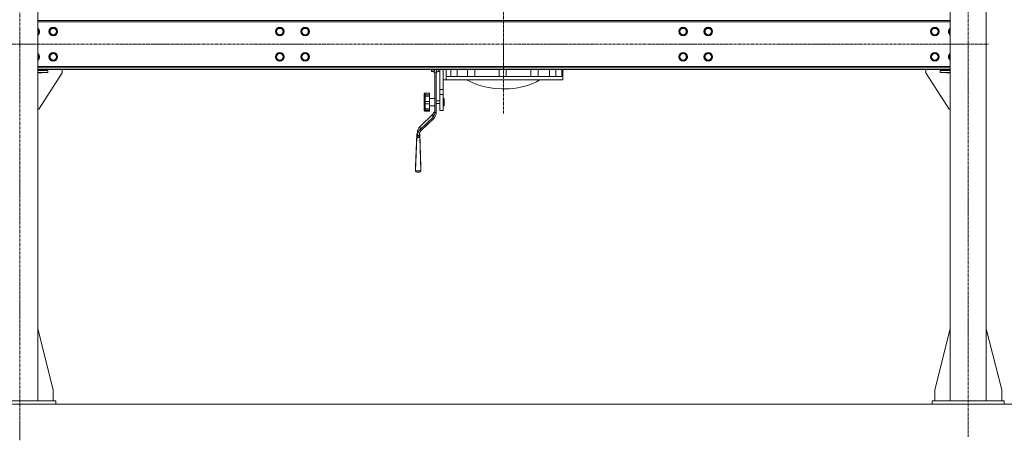
# Model space of a CAD drawing. Units: millimetres. Extents: x 0 to 30551, y -7 to 21000.
# Drawn here: x 25034 to 27767, y 10797 to 11965 of the extents above; entities that cross this region are included whole.
import ezdxf

# ---------------------------------------------------------------- set-up
doc = ezdxf.new("R2010")
doc.units = ezdxf.units.MM
doc.linetypes.add('K5LT_AXLED', pattern=[12, 7.5, -1.5, 1.5, -1.5])
doc.linetypes.add('K5LT_THIN', pattern=[0])
for name, color, linetype, true_color in [('DIM', 6, 'Continuous', 0xff00ff), ('OSI', 2, 'Continuous', 0xffff00), ('R', 1, 'Continuous', 0xff0000), ('WELDING', 7, 'Continuous', 0xffffff)]:
    doc.layers.add(name, color=color, linetype=linetype, true_color=true_color)

msp = doc.modelspace()

# ---------------------------------------------------------------- linework, layer by layer
at = {"layer": 'DIM', "color": 7, "linetype": 'K5LT_THIN', "lineweight": 18}
msp.add_line((27672.9, 10897.3), (29138.1, 10897.3), dxfattribs=at)
at = {"layer": 'OSI', "color": 30, "linetype": 'K5LT_AXLED', "lineweight": 18, "true_color": 0xff8000}
for p, q in [((26377, 11704.8), (26377, 13531.8)), ((25034.4, 10797.3), (25034.4, 13513.3)), ((27667.4, 10807.3), (27667.4, 13523.3)), ((19660.6, 11897.3), (27724.6, 11897.3))]:
    msp.add_line(p, q, dxfattribs=at)
at = {"layer": 'R', "color": 7, "linetype": 'K5LT_THIN', "lineweight": 18}
for p, q in [((25084.4, 13407.3), (25084.4, 10907.3)), ((27617.4, 13407.3), (27617.4, 10907.3)), ((27717.4, 13407.3), (27717.4, 10907.3)), ((25084.4, 11963.3), (27617.4, 11963.3)), ((27617.4, 11959.3), (25084.4, 11959.3)), ((25084.4, 11938.9), (25088.2, 11932.3)), ((25085.4, 11927.6), (25084.4, 11925.8)), ((25088.2, 11932.3), (25085.4, 11927.6)), ((25116.2, 11932.3), (25121.7, 11941.8)), ((25121.7, 11922.8), (25116.2, 11932.3)), ((25121.7, 11941.8), (25132.7, 11941.8)), ((25132.7, 11922.8), (25121.7, 11922.8)), ((25132.7, 11941.8), (25138.2, 11932.3)), ((25135.4, 11927.6), (25132.7, 11922.8)), ((25138.2, 11932.3), (25135.4, 11927.6)), ((25745.2, 11932.3), (25748, 11937.1)), ((25750.7, 11922.8), (25745.2, 11932.3)), ((25748, 11937.1), (25750.7, 11941.8)), ((25750.7, 11941.8), (25761.7, 11941.8)), ((25761.7, 11922.8), (25750.7, 11922.8)), ((25761.7, 11941.8), (25767.2, 11932.3)), ((25767.2, 11932.3), (25761.7, 11922.8)), ((25815.2, 11932.3), (25818, 11937.1)), ((25820.7, 11922.8), (25815.2, 11932.3)), ((25818, 11937.1), (25820.7, 11941.8)), ((25820.7, 11941.8), (25831.7, 11941.8)), ((25831.7, 11922.8), (25820.7, 11922.8)), ((25831.7, 11941.8), (25837.2, 11932.3)), ((25837.2, 11932.3), (25831.7, 11922.8)), ((26864.6, 11932.3), (26867.4, 11937.1)), ((26870.1, 11922.8), (26864.6, 11932.3)), ((26867.4, 11937.1), (26870.1, 11941.8)), ((26870.1, 11941.8), (26881.1, 11941.8)), ((26881.1, 11922.8), (26870.1, 11922.8)), ((26881.1, 11941.8), (26886.6, 11932.3)), ((26886.6, 11932.3), (26881.1, 11922.8)), ((26934.6, 11932.3), (26937.4, 11937.1)), ((26940.1, 11922.8), (26934.6, 11932.3)), ((26937.4, 11937.1), (26940.1, 11941.8)), ((26940.1, 11941.8), (26951.1, 11941.8)), ((26951.1, 11922.8), (26940.1, 11922.8)), ((26951.1, 11941.8), (26956.6, 11932.3)), ((26956.6, 11932.3), (26951.1, 11922.8)), ((27563.6, 11932.3), (27569.1, 11941.8)), ((27569.1, 11922.8), (27563.6, 11932.3)), ((27569.1, 11941.8), (27580.1, 11941.8)), ((27580.1, 11922.8), (27569.1, 11922.8)), ((27580.1, 11941.8), (27585.6, 11932.3)), ((27582.8, 11927.6), (27580.1, 11922.8)), ((27585.6, 11932.3), (27582.8, 11927.6)), ((27613.6, 11932.3), (27617.4, 11938.9)), ((27617.4, 11925.8), (27613.6, 11932.3)), ((25084.4, 11868.9), (25088.2, 11862.3)), ((25116.2, 11862.3), (25121.7, 11871.8)), ((25121.7, 11871.8), (25132.7, 11871.8)), ((25132.7, 11871.8), (25138.2, 11862.3)), ((25745.2, 11862.3), (25748, 11867.1)), ((25748, 11867.1), (25750.7, 11871.8)), ((25750.7, 11871.8), (25761.7, 11871.8)), ((25761.7, 11871.8), (25767.2, 11862.3)), ((25815.2, 11862.3), (25818, 11867.1)), ((25818, 11867.1), (25820.7, 11871.8)), ((25820.7, 11871.8), (25831.7, 11871.8)), ((25831.7, 11871.8), (25837.2, 11862.3)), ((26864.6, 11862.3), (26867.4, 11867.1)), ((26867.4, 11867.1), (26870.1, 11871.8)), ((26870.1, 11871.8), (26881.1, 11871.8)), ((26881.1, 11871.8), (26886.6, 11862.3)), ((26934.6, 11862.3), (26937.4, 11867.1)), ((26937.4, 11867.1), (26940.1, 11871.8)), ((26940.1, 11871.8), (26951.1, 11871.8)), ((26951.1, 11871.8), (26956.6, 11862.3)), ((27563.6, 11862.3), (27569.1, 11871.8)), ((27569.1, 11871.8), (27580.1, 11871.8)), ((27580.1, 11871.8), (27585.6, 11862.3)), ((27613.6, 11862.3), (27617.4, 11868.9)), ((25085.4, 11857.6), (25084.4, 11855.8)), ((25088.2, 11862.3), (25085.4, 11857.6)), ((25121.7, 11852.8), (25116.2, 11862.3)), ((25132.7, 11852.8), (25121.7, 11852.8)), ((25135.4, 11857.6), (25132.7, 11852.8)), ((25138.2, 11862.3), (25135.4, 11857.6)), ((25750.7, 11852.8), (25745.2, 11862.3)), ((25761.7, 11852.8), (25750.7, 11852.8)), ((25767.2, 11862.3), (25761.7, 11852.8)), ((25820.7, 11852.8), (25815.2, 11862.3)), ((25831.7, 11852.8), (25820.7, 11852.8)), ((25837.2, 11862.3), (25831.7, 11852.8)), ((26870.1, 11852.8), (26864.6, 11862.3)), ((26881.1, 11852.8), (26870.1, 11852.8)), ((26886.6, 11862.3), (26881.1, 11852.8)), ((26940.1, 11852.8), (26934.6, 11862.3)), ((26951.1, 11852.8), (26940.1, 11852.8)), ((26956.6, 11862.3), (26951.1, 11852.8)), ((27569.1, 11852.8), (27563.6, 11862.3)), ((27580.1, 11852.8), (27569.1, 11852.8)), ((27582.8, 11857.6), (27580.1, 11852.8)), ((27585.6, 11862.3), (27582.8, 11857.6)), ((27617.4, 11855.8), (27613.6, 11862.3)), ((25084.4, 11835.3), (27617.4, 11835.3)), ((27617.4, 11831.3), (25084.4, 11831.3)), ((27617.4, 11827.3), (25084.4, 11827.3)), ((25084.4, 11825.3), (25095.7, 11825.3)), ((25084.4, 11824.3), (25112.2, 11824.3)), ((25084.4, 11818.3), (25112.2, 11818.3)), ((25095.7, 11817.3), (25084.4, 11817.3)), ((25152.2, 11817.3), (25087.2, 11717.3)), ((25095.7, 11825.3), (25095.7, 11824.3)), ((25095.7, 11818.3), (25095.7, 11817.3)), ((25112.2, 11818.3), (25112.2, 11824.3)), ((25152.2, 11827.3), (25152.2, 11817.3)), ((26177, 11821.1), (26177, 11827.3)), ((26181.5, 11821.1), (26177, 11821.1)), ((26181.5, 11821.1), (26181.5, 11827.3)), ((26186.5, 11707.8), (26186.5, 11820)), ((26190.5, 11707.8), (26190.5, 11820)), ((26195.5, 11821.1), (26195.5, 11827.3)), ((26200, 11821.1), (26195.5, 11821.1)), ((26200, 11771.3), (26200, 11827.3)), ((26210, 11815.6), (26210, 11827.3)), ((26210, 11771.3), (26210, 11815.6)), ((26218.3, 11807.6), (26218.3, 11827.3)), ((26230.7, 11827.3), (26230.7, 11807.6)), ((26248.3, 11807.6), (26248.3, 11827.3)), ((26277.3, 11827.3), (26277.3, 11807.6)), ((26297.3, 11807.6), (26297.3, 11827.3)), ((26364.6, 11827.3), (26364.6, 11807.6)), ((26384.6, 11827.3), (26384.6, 11807.6)), ((26453, 11827.3), (26453, 11807.6)), ((26473, 11827.3), (26473, 11807.6)), ((26504.6, 11807.6), (26504.6, 11827.3)), ((26522.4, 11827.3), (26522.4, 11807.6)), ((26539.4, 11827.3), (26539.4, 11807.6)), ((26542, 11798.6), (26542, 11826.4)), ((27549.6, 11827.3), (27549.6, 11817.3)), ((27549.6, 11817.3), (27614.6, 11717.3)), ((27589.6, 11818.3), (27589.6, 11824.3)), ((27589.6, 11824.3), (27617.4, 11824.3)), ((27589.6, 11818.3), (27617.4, 11818.3)), ((27617.4, 11825.3), (27606.1, 11825.3)), ((27606.1, 11825.3), (27606.1, 11824.3)), ((27606.1, 11818.3), (27606.1, 11817.3)), ((27606.1, 11817.3), (27617.4, 11817.3)), ((26218.3, 11798.6), (26210, 11798.6)), ((26218.3, 11807.6), (26539.4, 11807.6)), ((26218.3, 11798.6), (26218.3, 11807.6)), ((26218.3, 11798.6), (26542, 11798.6)), ((26279.4, 11796.4), (26276, 11798.6)), ((26290.1, 11790.5), (26279.4, 11796.4)), ((26302.9, 11785.2), (26290.1, 11790.5)), ((26317.7, 11780.5), (26302.9, 11785.2)), ((26443.6, 11782.6), (26428.5, 11778.5)), ((26456.8, 11787.4), (26443.6, 11782.6)), ((26468.3, 11792.8), (26456.8, 11787.4)), ((26478, 11798.6), (26468.3, 11792.8)), ((26156.5, 11758), (26156.5, 11753.5)), ((26171.5, 11761.2), (26159.5, 11761.2)), ((26159.5, 11761.2), (26159.5, 11757.1)), ((26171.5, 11757.1), (26159.5, 11757.1)), ((26159.5, 11752.9), (26159.5, 11757.1)), ((26171.5, 11761.2), (26171.5, 11757.1)), ((26171.5, 11752.9), (26171.5, 11757.1)), ((26210, 11771.3), (26200, 11771.3)), ((26200, 11757.8), (26200, 11771.3)), ((26200, 11713.6), (26200, 11757.8)), ((26210, 11757.8), (26200, 11757.8)), ((26210, 11757.8), (26210, 11771.3)), ((26210, 11713.6), (26210, 11757.8)), ((26334.6, 11776.7), (26317.7, 11780.5)), ((26353.4, 11774.1), (26334.6, 11776.7)), ((26373.3, 11773), (26353.4, 11774.1)), ((26393, 11773.5), (26373.3, 11773)), ((26411.6, 11775.4), (26393, 11773.5)), ((26428.5, 11778.5), (26411.6, 11775.4)), ((26156.5, 11752.2), (26156.5, 11753.5)), ((26156.5, 11752.2), (26156.5, 11736.4)), ((26156.5, 11734.3), (26156.5, 11736.4)), ((26156.5, 11734.3), (26156.5, 11719.1)), ((26171.5, 11752.9), (26159.5, 11752.9)), ((26159.5, 11752.9), (26159.5, 11738.5)), ((26171.5, 11738.5), (26159.5, 11738.5)), ((26159.5, 11732), (26159.5, 11738.5)), ((26171.5, 11732), (26159.5, 11732)), ((26159.5, 11732), (26159.5, 11718.2)), ((26171.5, 11752.9), (26171.5, 11738.5)), ((26186.5, 11746.2), (26171.5, 11746.2)), ((26171.5, 11732), (26171.5, 11738.5)), ((26171.5, 11732), (26171.5, 11718.2)), ((26200, 11740.2), (26190.5, 11740.2)), ((26200, 11732.2), (26190.5, 11732.2)), ((26210, 11746.2), (26212, 11746.2)), ((26212, 11746.2), (26212, 11726.2)), ((25087.2, 11717.3), (25084.4, 11717.3)), ((26180.7, 11702.7), (26145.3, 11668.5)), ((26156.5, 11717.9), (26156.5, 11719.1)), ((26156.5, 11717.9), (26156.5, 11714.7)), ((26171.5, 11718.2), (26159.5, 11718.2)), ((26159.5, 11714.3), (26159.5, 11718.2)), ((26171.5, 11714.3), (26159.5, 11714.3)), ((26159.5, 11714.3), (26159.5, 11711.4)), ((26171.5, 11711.4), (26159.5, 11711.4)), ((26186.5, 11726.2), (26171.5, 11726.2)), ((26171.5, 11714.3), (26171.5, 11718.2)), ((26171.5, 11714.3), (26171.5, 11711.4)), ((26180.7, 11702.7), (26180.7, 11694.1)), ((26186.5, 11707.8), (26190.5, 11707.8)), ((26210, 11713.6), (26200, 11713.6)), ((26210, 11726.2), (26212, 11726.2)), ((27614.6, 11717.3), (27617.4, 11717.3)), ((26145.3, 11660), (26180.7, 11694.1)), ((26148.1, 11657.2), (26183.5, 11691.4)), ((26183.5, 11691.4), (26180.7, 11694.1)), ((26136.1, 11648), (26132.8, 11557.1)), ((26136.1, 11638.1), (26136.1, 11648)), ((26136.1, 11648), (26138.3, 11648)), ((26138.3, 11643.6), (26138.3, 11652.1)), ((26142.8, 11648), (26144.5, 11648)), ((26144.5, 11648), (26147.8, 11557.1)), ((26144.5, 11648), (26144.5, 11638.1)), ((26145.3, 11668.5), (26145.3, 11660)), ((26145.3, 11660), (26148.1, 11657.2)), ((26136.1, 11638.1), (26132.8, 11545.4)), ((26144.5, 11638.1), (26136.1, 11638.1)), ((26142.3, 11643.6), (26138.3, 11643.6)), ((26138.3, 11638.1), (26138.3, 11643.6)), ((26142.3, 11638.1), (26142.3, 11643.6)), ((26144.5, 11638.1), (26147.8, 11545.4)), ((26132.8, 11545.4), (26132.8, 11557.1)), ((26147.8, 11545.4), (26132.8, 11545.4)), ((26144.1, 11541.7), (26136.5, 11541.7)), ((26147.8, 11557.1), (26147.8, 11545.4)), ((25084.4, 11106.5), (25127.2, 10937.3)), ((27617.4, 11106.5), (27574.6, 10937.3)), ((27717.4, 11106.5), (27760.2, 10937.3)), ((25127.2, 10937.3), (25127.2, 10907.3)), ((27574.6, 10937.3), (27574.6, 10907.3)), ((27760.2, 10937.3), (27760.2, 10907.3)), ((24934.4, 10907.3), (25134.4, 10907.3)), ((25134.4, 10897.3), (25134.4, 10907.3)), ((27567.4, 10907.3), (27767.4, 10907.3)), ((27567.4, 10897.3), (27567.4, 10907.3)), ((27767.4, 10897.3), (27767.4, 10907.3)), ((19817.4, 10897.3), (27567.4, 10897.3)), ((24934.4, 10897.3), (25134.4, 10897.3)), ((27567.4, 10897.3), (27767.4, 10897.3))]:
    msp.add_line(p, q, dxfattribs=at)
for centre, radius in [((25127.2, 11932.3), 12), ((25127.2, 11932.3), 11.8), ((25127.2, 11932.3), 8.97), ((25756.2, 11932.3), 12), ((25756.2, 11932.3), 11.8), ((25756.2, 11932.3), 8.97), ((25826.2, 11932.3), 12), ((25826.2, 11932.3), 11.8), ((25826.2, 11932.3), 8.97), ((26875.6, 11932.3), 12), ((26875.6, 11932.3), 11.8), ((26875.6, 11932.3), 8.97), ((26945.6, 11932.3), 12), ((26945.6, 11932.3), 11.8), ((26945.6, 11932.3), 8.97), ((27574.6, 11932.3), 12), ((27574.6, 11932.3), 11.8), ((27574.6, 11932.3), 8.97), ((25127.2, 11862.3), 12), ((25127.2, 11862.3), 11.8), ((25127.2, 11862.3), 8.97), ((25756.2, 11862.3), 12), ((25756.2, 11862.3), 11.8), ((25756.2, 11862.3), 8.97), ((25826.2, 11862.3), 12), ((25826.2, 11862.3), 11.8), ((25826.2, 11862.3), 8.97), ((26875.6, 11862.3), 12), ((26875.6, 11862.3), 11.8), ((26875.6, 11862.3), 8.97), ((26945.6, 11862.3), 12), ((26945.6, 11862.3), 11.8), ((26945.6, 11862.3), 8.97), ((27574.6, 11862.3), 12), ((27574.6, 11862.3), 11.8), ((27574.6, 11862.3), 8.97)]:
    msp.add_circle(centre, radius, dxfattribs=at)
for centre, radius, start, end in [((25077.2, 11932.3), 12, 330, 53.1301), ((25077.2, 11932.3), 11.8, 330, 52.4981), ((25077.2, 11932.3), 8.97, 330, 36.6351), ((25077.2, 11932.3), 8.97, 323.3649, 330), ((25077.2, 11932.3), 11.8, 307.5019, 330), ((25077.2, 11932.3), 12, 306.8699, 330), ((27624.6, 11932.3), 12, 126.8699, 233.1301), ((27624.6, 11932.3), 11.8, 127.5019, 232.4981), ((27624.6, 11932.3), 8.97, 143.3649, 216.6351), ((25077.2, 11862.3), 12, 330, 53.1301), ((25077.2, 11862.3), 11.8, 330, 52.4981), ((25077.2, 11862.3), 8.97, 330, 36.6351), ((27624.6, 11862.3), 12, 126.8699, 233.1301), ((27624.6, 11862.3), 11.8, 127.5019, 232.4981), ((27624.6, 11862.3), 8.97, 143.3649, 216.6351), ((25077.2, 11862.3), 8.97, 323.3649, 330), ((25077.2, 11862.3), 11.8, 307.5019, 330), ((25077.2, 11862.3), 12, 306.8699, 330), ((26181.5, 11816.1), 5, 0, 90), ((26195.5, 11816.1), 5, 90, 180)]:
    msp.add_arc(centre, radius, start, end, dxfattribs=at)
for centre, major_axis, ratio, start_param, end_param in [((26166.5, 11716.3), (20, 0), 0.965926, 5.497787, 6.283185), ((26166.5, 11707.8), (20, 0), 0.965926, 5.497787, 6.283185), ((26166.5, 11707.8), (24, 0), 0.965926, 5.497787, 6.283185), ((26162.3, 11652.1), (-24, 0), 0.965926, 5.497787, 6.283185), ((26162.3, 11643.6), (-24, 0), 0.965926, 5.497787, 6.283185), ((26162.3, 11643.6), (-20, 0), 0.965926, 5.497787, 6.283185), ((26137.8, 11546.7), (3.97, 3.97), 0.767327, 2.487094, 3.796091), ((26142.8, 11546.7), (-3.97, 3.97), 0.767327, 2.487094, 3.796091)]:
    msp.add_ellipse(centre, major_axis=major_axis, ratio=ratio, start_param=start_param, end_param=end_param, dxfattribs=at)
at = {"layer": 'WELDING', "color": 7, "linetype": 'K5LT_THIN', "lineweight": 18}
for p, q in [((26185.1, 11826.3), (26184.7, 11827.3)), ((26185.9, 11823.9), (26185.1, 11826.3)), ((26186.4, 11821.5), (26185.9, 11823.9)), ((26186.5, 11820), (26186.4, 11821.5)), ((26190.5, 11820), (26190.6, 11821.5)), ((26190.6, 11821.5), (26191.1, 11823.9)), ((26191.1, 11823.9), (26191.9, 11826.3)), ((26191.9, 11826.3), (26192.4, 11827.3)), ((26542, 11827.3), (26542, 11827)), ((26542, 11827.1), (26542, 11827.3)), ((26542, 11826.7), (26542, 11827.1)), ((26542, 11827), (26542, 11826.6)), ((26542, 11826.4), (26542, 11826.7)), ((26542, 11826.6), (26542, 11826.4)), ((26542, 11826.4), (26542, 11826.4))]:
    msp.add_line(p, q, dxfattribs=at)
for points, knots in [([(26156.5, 11758), (26156.5, 11758.2), (26156.6, 11758.6), (26156.7, 11759.1), (26156.9, 11759.4), (26157, 11759.7), (26157.2, 11760), (26157.5, 11760.3), (26157.8, 11760.6), (26158.1, 11760.8), (26158.3, 11760.9), (26158.5, 11761), (26158.8, 11761.1), (26159, 11761.1), (26159.3, 11761.2), (26159.5, 11761.2), (26159.5, 11761.2)], [0, 0, 0, 0, 2.575447, 4.476712, 5.077973, 6.777447, 7.473274, 9.286788, 11.120498, 12.145447, 12.845806, 13.519018, 14.387923, 15.403019, 16.362912, 17, 17, 17, 17]), ([(26159.5, 11757.1), (26159.4, 11757.1), (26159.3, 11757.1), (26159.1, 11757.1), (26158.9, 11757), (26158.6, 11757), (26158.4, 11756.9), (26158.1, 11756.7), (26157.9, 11756.5), (26157.6, 11756.3), (26157.5, 11756.1), (26157.2, 11755.8), (26157.1, 11755.6), (26156.9, 11755.2), (26156.7, 11754.8), (26156.6, 11754.2), (26156.5, 11753.8), (26156.5, 11753.5)], [0, 0, 0, 0, 0.926632, 1.590815, 2.263956, 3.241119, 4.127671, 5.049806, 6.75744, 6.968615, 8.518561, 9.261041, 10.800538, 11.615087, 13.658355, 15.585012, 18, 18, 18, 18]), ([(26156.5, 11752.2), (26156.5, 11752.2), (26156.6, 11752.3), (26156.7, 11752.4), (26156.8, 11752.5), (26157.1, 11752.6), (26157.5, 11752.7), (26157.8, 11752.8), (26158.1, 11752.8), (26158.4, 11752.8), (26158.7, 11752.8), (26159.1, 11752.9), (26159.4, 11752.9), (26159.5, 11752.9)], [0, 0, 0, 0, 1.590624, 2.651535, 4.66796, 6.154461, 7.647943, 9.158057, 10.002132, 10.578899, 11.848878, 12.684839, 14, 14, 14, 14]), ([(26159.5, 11738.5), (26159.4, 11738.5), (26159.3, 11738.5), (26159.1, 11738.5), (26158.9, 11738.5), (26158.6, 11738.4), (26158.3, 11738.4), (26158.1, 11738.3), (26157.9, 11738.2), (26157.7, 11738), (26157.5, 11737.9), (26157.2, 11737.7), (26157.1, 11737.6), (26156.9, 11737.4), (26156.7, 11737.1), (26156.6, 11736.8), (26156.5, 11736.5), (26156.5, 11736.4)], [0, 0, 0, 0, 0.926632, 1.590815, 2.263956, 3.241119, 4.585011, 5.049806, 6.149959, 6.968615, 8.518561, 9.261041, 10.800538, 11.615087, 13.658355, 15.585012, 18, 18, 18, 18]), ([(26156.5, 11734.3), (26156.5, 11734.2), (26156.6, 11734), (26156.7, 11733.7), (26156.8, 11733.4), (26157, 11733.2), (26157.2, 11732.9), (26157.5, 11732.7), (26157.8, 11732.5), (26158.1, 11732.3), (26158.4, 11732.2), (26158.6, 11732.1), (26158.9, 11732.1), (26159.2, 11732), (26159.4, 11732), (26159.5, 11732)], [0, 0, 0, 0, 1.817856, 3.626884, 4.779269, 6.378773, 7.033669, 8.740506, 10.466351, 11.431009, 12.09017, 13.205593, 13.871115, 14.798738, 16, 16, 16, 16]), ([(26159.5, 11718.2), (26159.4, 11718.2), (26159.2, 11718.2), (26158.9, 11718.2), (26158.5, 11718.2), (26158.2, 11718.3), (26157.9, 11718.3), (26157.7, 11718.4), (26157.5, 11718.4), (26157.2, 11718.5), (26157.1, 11718.6), (26156.9, 11718.6), (26156.7, 11718.7), (26156.6, 11718.9), (26156.5, 11719.1), (26156.5, 11719.1)], [0, 0, 0, 0, 1.414057, 2.012406, 2.880994, 4.488716, 5.46663, 6.194324, 7.572054, 8.232036, 9.600478, 10.324522, 11.234213, 13.853344, 16, 16, 16, 16]), ([(26156.5, 11717.9), (26156.5, 11717.6), (26156.6, 11717.2), (26156.7, 11716.7), (26156.9, 11716.3), (26157, 11716), (26157.2, 11715.6), (26157.5, 11715.3), (26157.8, 11715), (26158.1, 11714.8), (26158.3, 11714.6), (26158.5, 11714.5), (26158.8, 11714.4), (26159, 11714.4), (26159.3, 11714.3), (26159.5, 11714.3), (26159.5, 11714.3)], [0, 0, 0, 0, 2.629196, 4.476712, 5.077973, 6.777447, 7.473274, 9.286788, 11.120498, 12.145447, 12.845806, 13.519018, 14.387923, 15.403019, 16.362912, 17, 17, 17, 17]), ([(26159.5, 11711.4), (26159.4, 11711.4), (26159.3, 11711.4), (26159.1, 11711.5), (26158.9, 11711.5), (26158.6, 11711.6), (26158.3, 11711.7), (26158.1, 11711.8), (26157.9, 11711.9), (26157.7, 11712.1), (26157.5, 11712.3), (26157.2, 11712.6), (26157, 11712.9), (26156.8, 11713.3), (26156.7, 11713.7), (26156.5, 11714.2), (26156.5, 11714.6), (26156.5, 11714.7)], [0, 0, 0, 0, 0.926632, 1.590815, 2.263956, 3.241119, 4.585011, 5.049806, 6.149959, 6.968615, 8.518561, 9.261041, 11.615087, 12.63849, 13.658355, 16.605932, 18, 18, 18, 18])]:
    msp.add_open_spline(points, degree=3, knots=knots, dxfattribs=at)

doc.saveas('drawing.dxf')
